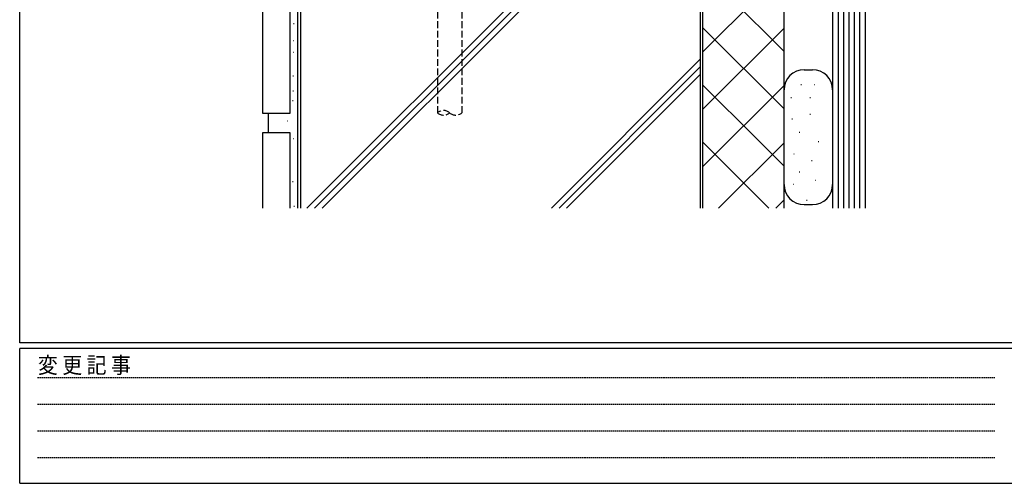
# Model space of a CAD drawing. Extents: x 0 to 1133, y 0 to 806.
# Drawn here: x 4 to 369, y 0 to 172 of the extents above; entities that cross this region are included whole.
import ezdxf

# ---------------------------------------------------------------- set-up
doc = ezdxf.new("R2010")
doc.units = 0
doc.linetypes.add('HASENP', pattern=[3.5, 2.5, -1])
doc.linetypes.add('HIDDEN', pattern=[0.375, 0.25, -0.125])
doc.layers.add('YKK_ZWAK', color=7, linetype='CONTINUOUS')
doc.layers.add('YSS_K', color=3, linetype='CONTINUOUS')
doc.styles.add('YKK_OSSTYLE1', font='romans.shx', dxfattribs={"width": 0.9, "bigfont": 'EXTFONT.SHX'})

# ---------------------------------------------------------------- blocks, each defined once
blk = doc.blocks.new('A201')
at = {"layer": 'YKK_ZWAK', "color": 254, "linetype": 'Continuous'}
for p, q in [((21, 35), (21, 410)), ((571, 35), (21, 35)), ((544, 34), (21, 34)), ((21, 9), (21, 34)), ((21, 9), (544, 9))]:
    blk.add_line(p, q, dxfattribs=at)
at = {"layer": 'YKK_ZWAK', "color": 131, "linetype": 'HIDDEN'}
for p, q in [((24.28, 28.63), (201.57, 28.63)), ((24.28, 23.68), (201.57, 23.68)), ((24.28, 18.74), (201.57, 18.74)), ((24.28, 13.79), (201.57, 13.79))]:
    blk.add_line(p, q, dxfattribs=at)
at = {"layer": 'YKK_ZWAK', "color": 131, "linetype": 'Continuous', "style": 'YKK_OSSTYLE1', "width": 0.9}
blk.add_text('変 更 記 事', height=3, dxfattribs=at).set_placement((24.37, 29.39))

msp = doc.modelspace()

# ---------------------------------------------------------------- linework, layer by layer
at = {"layer": 'YSS_K'}
for p, q in [((305, 247), (305, 102)), ((307, 247), (307, 102)), ((309, 247), (309, 102)), ((311, 247), (311, 102)), ((313, 247), (313, 102)), ((315, 247), (315, 102)), ((317, 242), (317, 102)), ((287, 160), (231.27, 215.73)), ((287, 102), (287, 201.98)), ((256, 190.89), (256, 102)), ((257, 102), (257, 191.96)), ((257, 159.86), (287, 189.86)), ((195.07, 186.73), (110.35, 102)), ((113.18, 102), (198.11, 186.93)), ((201.15, 187.14), (116.01, 102)), ((94, 137), (94, 182)), ((104, 182), (104, 137)), ((107, 102), (107, 182)), ((108, 181.03), (108, 102)), ((105.39, 170.36), (105.59, 170.36)), ((287, 138.79), (257, 168.79)), ((257, 138.65), (287, 168.65)), ((105.35, 164.05), (105.55, 164.05)), ((105.35, 159.73), (105.55, 159.73)), ((200.86, 102), (256, 157.14)), ((203.69, 102), (256, 154.31)), ((294.51, 153.28), (297.5, 153.28)), ((105.17, 151.01), (105.37, 151.01)), ((206.52, 102), (256, 151.48)), ((276.78, 127.8), (257, 147.57)), ((257, 117.43), (287, 147.43)), ((293.26, 147.74), (293.46, 147.74)), ((298.23, 147.74), (298.43, 147.74)), ((105.17, 145.48), (105.37, 145.48)), ((287.01, 110.78), (287.01, 145.78)), ((289.54, 142.98), (289.74, 142.98)), ((296.58, 142.98), (296.78, 142.98)), ((305, 145.78), (305, 110.78)), ((105.03, 141.8), (105.23, 141.8)), ((104, 137), (94, 137)), ((96, 137), (96, 130)), ((289.95, 135.12), (290.15, 135.12)), ((296.58, 136.77), (296.78, 136.77)), ((103.11, 134.28), (103.31, 134.28)), ((94, 102), (94, 130)), ((94, 130), (104, 130)), ((104, 130), (104, 102)), ((105.35, 127.79), (105.55, 127.79)), ((287, 117.57), (276.05, 128.53)), ((292.64, 130.15), (292.84, 130.15)), ((281.36, 102), (257, 126.36)), ((262.78, 102), (287, 126.22)), ((299.68, 126.63), (299.88, 126.63)), ((290.58, 122.08), (290.78, 122.08)), ((297.2, 119.6), (297.4, 119.6)), ((292.64, 115.46), (292.84, 115.46)), ((105.03, 111.86), (105.23, 111.86)), ((290.37, 110.91), (290.57, 110.91)), ((298.64, 112.36), (298.84, 112.36)), ((105.51, 102.74), (105.71, 102.74)), ((283.99, 102), (287, 105.01)), ((294.51, 103.28), (297.5, 103.28)), ((295.33, 104.91), (295.53, 104.91))]:
    msp.add_line(p, q, dxfattribs=at)
at = {"layer": 'YSS_K', "linetype": 'HASENP'}
for p, q in [((158.69, 213.21), (158.69, 137.29)), ((167.69, 213.21), (167.69, 137.29))]:
    msp.add_line(p, q, dxfattribs=at)
at = {"layer": 'YSS_K'}
for centre, start, end in [((294.51, 145.78), 90, 180), ((297.5, 145.78), 0, 90), ((294.51, 110.78), 180, 270), ((297.5, 110.78), 270, 0)]:
    msp.add_arc(centre, 7.5, start, end, dxfattribs=at)
at = {"layer": 'YSS_K', "linetype": 'HASENP'}
for centre, start, end in [((160.94, 134.78), 48.1854, 131.806), ((160.94, 139.81), 228.1854, 311.806), ((165.44, 139.81), 228.1854, 311.806)]:
    msp.add_arc(centre, 3.37, start, end, dxfattribs=at)

# ---------------------------------------------------------------- block references
at = {"layer": 'YKK_ZWAK', "xscale": 2, "yscale": 2, "zscale": 2}
msp.add_blockref('A201', (-38, -18), dxfattribs=at)

doc.saveas('drawing.dxf')
